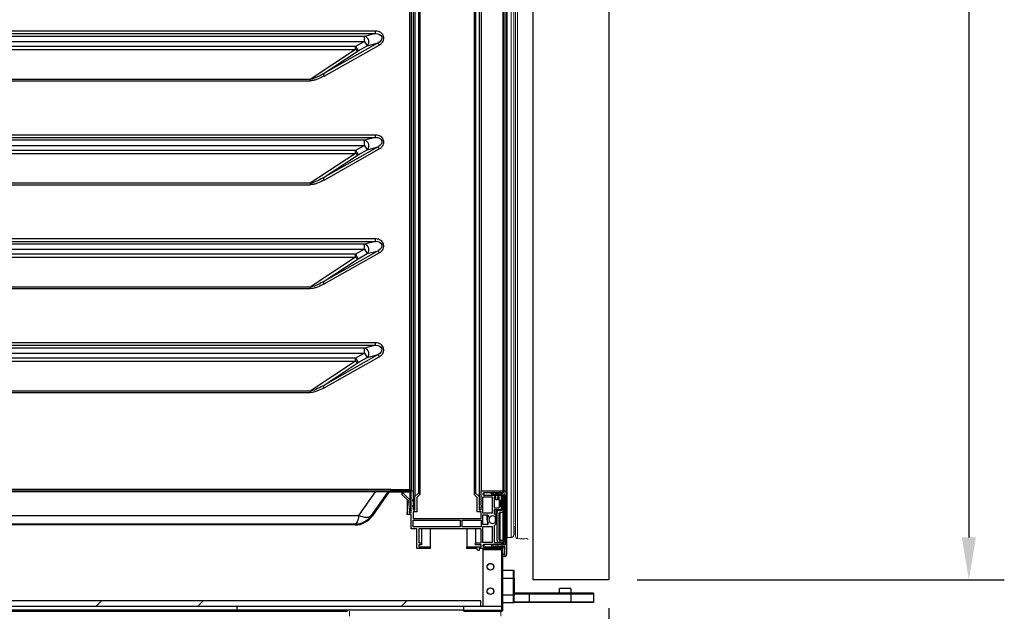
# Model space of a CAD drawing. Units: millimetres. Extents: x 2441 to 7694, y -740 to 6689.
# Drawn here: x 6522 to 7043, y 3478 to 3791 of the extents above; entities that cross this region are included whole.
import ezdxf

# ---------------------------------------------------------------- set-up
doc = ezdxf.new("R2010")
doc.units = ezdxf.units.MM
doc.layers.add('ACOTA', color=50, linetype='Continuous')

msp = doc.modelspace()

# ---------------------------------------------------------------- linework, layer by layer
at = {"color": 7, "linetype": 'Continuous', "lineweight": 15}
for p, q in [((6777.5, 5059.23), (6777.5, 3478.79)), ((6778.5, 3507.19), (6778.5, 5032.59)), ((6779.5, 3508.19), (6779.5, 5031.59)), ((6779.83, 3517.31), (6779.95, 5022.26)), ((6781.83, 3517.31), (6781.95, 5022.26)), ((6785.31, 3516.64), (6785.43, 5022.92)), ((6783.33, 3518.81), (6783.45, 5020.76)), ((6784.21, 3517.89), (6784.32, 5021.68)), ((6783.34, 3523.17), (6783.45, 5016.4)), ((6783.33, 3518.81), (6783.34, 3523.17)), ((6783.34, 3523.17), (6784.21, 3522.96)), ((6783.5, 3518.81), (6783.49, 3523.13)), ((6783.5, 3523.13), (6783.5, 3518.81)), ((6779.83, 3517.31), (6781.83, 3517.31)), ((6782, 3517.31), (6781.83, 3517.31)), ((6781.84, 3517.31), (6782, 3517.31)), ((6783.5, 3518.81), (6783.33, 3518.81)), ((6787.61, 3516.48), (6787.45, 3516.48)), ((6778.5, 3507.19), (6777.5, 3507.19)), ((6783, 3499.78), (6777.5, 3499.78)), ((6777.5, 3495.78), (6783, 3495.78)), ((6783, 3499.78), (6783, 3495.78)), ((6783, 3495.78), (6783, 3486.78)), ((6783, 3495.78), (6783.5, 3495.78)), ((6783.5, 3495.78), (6783.5, 3499.28)), ((6783.5, 3486.78), (6783.5, 3495.78)), ((6783, 3486.78), (6777.5, 3486.78)), ((6783, 3486.78), (6783.5, 3486.78)), ((6783, 3486.78), (6783, 3482.78)), ((6783.5, 3487.28), (6783.51, 3487.28)), ((6783.5, 3483.28), (6783.5, 3486.78)), ((6783.51, 3487.28), (6791.45, 3487.28)), ((6783.51, 3483.28), (6783.51, 3487.28)), ((6791.45, 3487.78), (6784, 3487.78)), ((6791.45, 3487.78), (6791.45, 3487.28)), ((6813.5, 3487.78), (6791.45, 3487.78)), ((6791.45, 3487.28), (6791.45, 3483.28)), ((6791.45, 3487.28), (6813.5, 3487.28)), ((6807.5, 3487.78), (6807.5, 3490.28)), ((6813.5, 3490.28), (6807.5, 3490.28)), ((6813.5, 3490.28), (6813.5, 3487.78)), ((6813.5, 3487.78), (6813.5, 3487.28)), ((6825, 3487.78), (6813.5, 3487.78)), ((6813.5, 3487.28), (6825.5, 3487.28)), ((6813.5, 3487.28), (6813.5, 3483.28)), ((6825.5, 3487.28), (6825.5, 3483.28)), ((6777.5, 3482.78), (6783, 3482.78)), ((6783.01, 3482.78), (6783, 3482.78)), ((6783.01, 3482.78), (6791.45, 3482.78)), ((6783.5, 3483.28), (6783.51, 3483.28)), ((6791.45, 3483.28), (6783.51, 3483.28)), ((6791.45, 3482.78), (6791.45, 3483.28)), ((6813.5, 3483.28), (6791.45, 3483.28)), ((6791.45, 3482.78), (6813.5, 3482.78)), ((6813.5, 3482.78), (6813.5, 3483.28)), ((6825.5, 3483.28), (6813.5, 3483.28)), ((6813.5, 3482.78), (6825, 3482.78)), ((6696.39, 3478.18), (6696.39, 3475.68)), ((6776.39, 3478.18), (6776.39, 3475.68)), ((6776.89, 3478.18), (6776.88, 3478.18)), ((6776.89, 3478.79), (6776.89, 3478.78)), ((6776.89, 3478.79), (6777.5, 3478.79)), ((6776.9, 3478.78), (6776.89, 3478.78)), ((6776.89, 3478.18), (6776.89, 3478.78)), ((6776.89, 3478.18), (6776.9, 3478.18)), ((6777.5, 3478.78), (6777.5, 3478.79))]:
    msp.add_line(p, q, dxfattribs=at)
for p, q in [((6793.5, 3494.78), (6793.5, 5044.78)), ((6833.5, 5044.78), (6833.5, 3494.78)), ((6833.5, 3494.78), (6793.5, 3494.78))]:
    msp.add_line(p, q)
at = {"color": 7, "linetype": 'Continuous'}
for p, q in [((6728.3, 3542.59), (6728.3, 4996.59)), ((6728.3, 3542.59), (6728.3, 4996.59)), ((6729, 4997.89), (6729, 3541.89)), ((6729, 4997.89), (6729, 3541.89)), ((6730, 4997.89), (6730, 3541.89)), ((6730, 4997.89), (6730, 3541.89)), ((6731, 5000.89), (6731, 3538.89)), ((6731, 5000.89), (6731, 3538.89)), ((6732.89, 4999), (6732.89, 3540.78)), ((6732.89, 4999), (6732.89, 3540.78)), ((6733.6, 4999.71), (6733.6, 3540.08)), ((6733.6, 4999.71), (6733.6, 3540.08)), ((6762.4, 4999.71), (6762.4, 3540.08)), ((6762.4, 4999.71), (6762.4, 3540.08)), ((6763.11, 4999), (6763.11, 3540.78)), ((6763.11, 4999), (6763.11, 3540.78)), ((6765, 5000.89), (6765, 3538.89)), ((6765, 5000.89), (6765, 3538.89)), ((6766, 4997.89), (6766, 3541.89)), ((6766, 4997.89), (6766, 3541.89)), ((6777.6, 4997.89), (6777.6, 3541.89)), ((6777.6, 4997.89), (6777.6, 3541.89)), ((6777.7, 4997.89), (6777.7, 3541.89)), ((6777.7, 4997.89), (6777.7, 3541.89)), ((6778.5, 4997.89), (6778.5, 3541.89)), ((6778.5, 4997.89), (6778.5, 3541.89)), ((6779.5, 4998.96), (6779.5, 3540.82)), ((6779.5, 4998.96), (6779.5, 3540.82)), ((6710.2, 3785.27), (6127.4, 3785.27)), ((6127.4, 3783.99), (6710.2, 3783.99)), ((6704.37, 3782.46), (6133.24, 3782.46)), ((6710.2, 3783.99), (6704.37, 3782.46)), ((6710.2, 3783.99), (6704.37, 3782.46)), ((6704.37, 3779.8), (6704.37, 3782.46)), ((6704.37, 3779.8), (6704.37, 3782.46)), ((6710.2, 3783.99), (6710.2, 3785.27)), ((6710.2, 3783.99), (6710.2, 3785.27)), ((6133.24, 3779.8), (6704.37, 3779.8)), ((6699.61, 3777.12), (6137.99, 3777.12)), ((6711.51, 3779.02), (6682.38, 3762.57)), ((6711.51, 3779.02), (6682.38, 3762.57)), ((6683.01, 3761.45), (6712.14, 3777.9)), ((6683.01, 3761.45), (6712.14, 3777.9)), ((6704.37, 3779.8), (6699.61, 3777.12)), ((6704.37, 3779.8), (6699.61, 3777.12)), ((6699.61, 3775.55), (6699.61, 3777.12)), ((6699.61, 3777.12), (6700.92, 3774.8)), ((6699.61, 3775.55), (6699.61, 3777.12)), ((6699.61, 3777.12), (6700.92, 3774.8)), ((6700.92, 3774.8), (6705.67, 3777.48)), ((6700.92, 3774.8), (6705.67, 3777.48)), ((6704.37, 3779.8), (6705.67, 3777.48)), ((6704.37, 3779.8), (6705.67, 3777.48)), ((6705.67, 3777.48), (6711.51, 3779.02)), ((6705.67, 3777.48), (6711.51, 3779.02)), ((6711.51, 3779.02), (6712.14, 3777.9)), ((6711.51, 3779.02), (6712.14, 3777.9)), ((6137.99, 3775.55), (6699.61, 3775.55)), ((6699.61, 3775.55), (6675.6, 3759.71)), ((6699.61, 3775.55), (6675.6, 3759.71)), ((6682.38, 3762.57), (6700.92, 3774.8)), ((6682.38, 3762.57), (6700.92, 3774.8)), ((6682.38, 3762.57), (6683.01, 3761.45)), ((6682.38, 3762.57), (6683.01, 3761.45)), ((6675.6, 3759.71), (6162.01, 3759.71)), ((6162.01, 3758.95), (6675.6, 3758.95)), ((6675.6, 3759.71), (6675.6, 3758.95)), ((6675.6, 3759.71), (6675.6, 3758.95)), ((6710.2, 3730.27), (6127.4, 3730.27)), ((6710.2, 3728.99), (6710.2, 3730.27)), ((6710.2, 3728.99), (6710.2, 3730.27)), ((6127.4, 3728.99), (6710.2, 3728.99)), ((6704.37, 3727.46), (6133.24, 3727.46)), ((6710.2, 3728.99), (6704.37, 3727.46)), ((6710.2, 3728.99), (6704.37, 3727.46)), ((6704.37, 3724.8), (6704.37, 3727.46)), ((6704.37, 3724.8), (6704.37, 3727.46)), ((6133.24, 3724.8), (6704.37, 3724.8)), ((6699.61, 3722.12), (6137.99, 3722.12)), ((6137.99, 3720.55), (6699.61, 3720.55)), ((6699.61, 3720.55), (6675.6, 3704.71)), ((6699.61, 3720.55), (6675.6, 3704.71)), ((6711.51, 3724.02), (6682.38, 3707.57)), ((6711.51, 3724.02), (6682.38, 3707.57)), ((6682.38, 3707.57), (6700.92, 3719.8)), ((6682.38, 3707.57), (6700.92, 3719.8)), ((6683.01, 3706.45), (6712.14, 3722.9)), ((6683.01, 3706.45), (6712.14, 3722.9)), ((6704.37, 3724.8), (6699.61, 3722.12)), ((6704.37, 3724.8), (6699.61, 3722.12)), ((6699.61, 3720.55), (6699.61, 3722.12)), ((6699.61, 3722.12), (6700.92, 3719.8)), ((6699.61, 3720.55), (6699.61, 3722.12)), ((6699.61, 3722.12), (6700.92, 3719.8)), ((6700.92, 3719.8), (6705.67, 3722.48)), ((6700.92, 3719.8), (6705.67, 3722.48)), ((6704.37, 3724.8), (6705.67, 3722.48)), ((6704.37, 3724.8), (6705.67, 3722.48)), ((6705.67, 3722.48), (6711.51, 3724.02)), ((6705.67, 3722.48), (6711.51, 3724.02)), ((6711.51, 3724.02), (6712.14, 3722.9)), ((6711.51, 3724.02), (6712.14, 3722.9)), ((6675.6, 3704.71), (6162.01, 3704.71)), ((6675.6, 3704.71), (6675.6, 3703.95)), ((6675.6, 3704.71), (6675.6, 3703.95)), ((6682.38, 3707.57), (6683.01, 3706.45)), ((6682.38, 3707.57), (6683.01, 3706.45)), ((6162.01, 3703.95), (6675.6, 3703.95)), ((6710.2, 3675.27), (6127.4, 3675.27)), ((6127.4, 3673.99), (6710.2, 3673.99)), ((6710.2, 3673.99), (6704.37, 3672.46)), ((6710.2, 3673.99), (6704.37, 3672.46)), ((6710.2, 3673.99), (6710.2, 3675.27)), ((6710.2, 3673.99), (6710.2, 3675.27)), ((6704.37, 3672.46), (6133.24, 3672.46)), ((6133.24, 3669.8), (6704.37, 3669.8)), ((6711.51, 3669.02), (6682.38, 3652.57)), ((6711.51, 3669.02), (6682.38, 3652.57)), ((6683.01, 3651.45), (6712.14, 3667.9)), ((6683.01, 3651.45), (6712.14, 3667.9)), ((6704.37, 3669.8), (6699.61, 3667.12)), ((6704.37, 3669.8), (6699.61, 3667.12)), ((6704.37, 3669.8), (6704.37, 3672.46)), ((6704.37, 3669.8), (6704.37, 3672.46)), ((6704.37, 3669.8), (6705.67, 3667.48)), ((6704.37, 3669.8), (6705.67, 3667.48)), ((6705.67, 3667.48), (6711.51, 3669.02)), ((6705.67, 3667.48), (6711.51, 3669.02)), ((6711.51, 3669.02), (6712.14, 3667.9)), ((6711.51, 3669.02), (6712.14, 3667.9)), ((6699.61, 3667.12), (6137.99, 3667.12)), ((6137.99, 3665.55), (6699.61, 3665.55)), ((6699.61, 3665.55), (6675.6, 3649.71)), ((6699.61, 3665.55), (6675.6, 3649.71)), ((6682.38, 3652.57), (6700.92, 3664.8)), ((6682.38, 3652.57), (6700.92, 3664.8)), ((6699.61, 3665.55), (6699.61, 3667.12)), ((6699.61, 3667.12), (6700.92, 3664.8)), ((6699.61, 3665.55), (6699.61, 3667.12)), ((6699.61, 3667.12), (6700.92, 3664.8)), ((6700.92, 3664.8), (6705.67, 3667.48)), ((6700.92, 3664.8), (6705.67, 3667.48)), ((6682.38, 3652.57), (6683.01, 3651.45)), ((6682.38, 3652.57), (6683.01, 3651.45)), ((6675.6, 3649.71), (6162.01, 3649.71)), ((6162.01, 3648.95), (6675.6, 3648.95)), ((6675.6, 3649.71), (6675.6, 3648.95)), ((6675.6, 3649.71), (6675.6, 3648.95)), ((6710.2, 3620.27), (6127.4, 3620.27)), ((6127.4, 3618.99), (6710.2, 3618.99)), ((6704.37, 3617.46), (6133.24, 3617.46)), ((6710.2, 3618.99), (6704.37, 3617.46)), ((6710.2, 3618.99), (6704.37, 3617.46)), ((6704.37, 3614.8), (6704.37, 3617.46)), ((6704.37, 3614.8), (6704.37, 3617.46)), ((6710.2, 3618.99), (6710.2, 3620.27)), ((6710.2, 3618.99), (6710.2, 3620.27)), ((6133.24, 3614.8), (6704.37, 3614.8)), ((6699.61, 3612.12), (6137.99, 3612.12)), ((6137.99, 3610.55), (6699.61, 3610.55)), ((6699.61, 3610.55), (6675.6, 3594.71)), ((6699.61, 3610.55), (6675.6, 3594.71)), ((6711.51, 3614.02), (6682.38, 3597.57)), ((6711.51, 3614.02), (6682.38, 3597.57)), ((6683.01, 3596.45), (6712.14, 3612.9)), ((6683.01, 3596.45), (6712.14, 3612.9)), ((6704.37, 3614.8), (6699.61, 3612.12)), ((6704.37, 3614.8), (6699.61, 3612.12)), ((6699.61, 3610.55), (6699.61, 3612.12)), ((6699.61, 3612.12), (6700.92, 3609.8)), ((6699.61, 3610.55), (6699.61, 3612.12)), ((6699.61, 3612.12), (6700.92, 3609.8)), ((6700.92, 3609.8), (6705.67, 3612.48)), ((6700.92, 3609.8), (6705.67, 3612.48)), ((6704.37, 3614.8), (6705.67, 3612.48)), ((6704.37, 3614.8), (6705.67, 3612.48)), ((6705.67, 3612.48), (6711.51, 3614.02)), ((6705.67, 3612.48), (6711.51, 3614.02)), ((6711.51, 3614.02), (6712.14, 3612.9)), ((6711.51, 3614.02), (6712.14, 3612.9)), ((6682.38, 3597.57), (6700.92, 3609.8)), ((6682.38, 3597.57), (6700.92, 3609.8)), ((6675.6, 3594.71), (6162.01, 3594.71)), ((6675.6, 3594.71), (6675.6, 3593.95)), ((6675.6, 3594.71), (6675.6, 3593.95)), ((6682.38, 3597.57), (6683.01, 3596.45)), ((6682.38, 3597.57), (6683.01, 3596.45)), ((6162.01, 3593.95), (6675.6, 3593.95)), ((6718.3, 3542.59), (6119.3, 3542.59)), ((6718.3, 3541.89), (6718.3, 3542.59)), ((6718.3, 3542.59), (6728.3, 3542.59)), ((6718.3, 3541.89), (6718.3, 3542.59)), ((6718.3, 3542.59), (6728.3, 3542.59)), ((6724.01, 3542.59), (6724.01, 3541.89)), ((6724.01, 3542.59), (6724.01, 3541.89)), ((6724.7, 3542.59), (6724.7, 3541.89)), ((6724.7, 3542.59), (6724.7, 3541.89)), ((6728.3, 3542.59), (6729, 3542.59)), ((6728.3, 3542.59), (6729, 3542.59)), ((6728.71, 3542.59), (6728.71, 3541.85)), ((6728.71, 3542.59), (6728.71, 3541.85)), ((6097.87, 3541.89), (6710.17, 3541.89)), ((6710.17, 3541.47), (6097.87, 3541.47)), ((6701.35, 3528.87), (6710.17, 3541.47)), ((6701.35, 3528.87), (6710.17, 3541.47)), ((6716.72, 3541.47), (6707.9, 3528.87)), ((6716.72, 3541.47), (6707.9, 3528.87)), ((6717.13, 3541.18), (6708.31, 3528.58)), ((6717.13, 3541.18), (6708.31, 3528.58)), ((6710.17, 3541.89), (6717.54, 3541.89)), ((6710.17, 3541.47), (6710.17, 3541.89)), ((6710.17, 3541.89), (6717.54, 3541.89)), ((6710.17, 3541.47), (6710.17, 3541.89)), ((6717.54, 3541.89), (6728.5, 3541.89)), ((6717.54, 3541.89), (6728.5, 3541.89)), ((6717.54, 3541.39), (6728.5, 3541.39)), ((6717.54, 3541.39), (6728.5, 3541.39)), ((6724.01, 3541.39), (6724.01, 3540.01)), ((6724.01, 3541.39), (6724.01, 3540.01)), ((6724.01, 3540.01), (6724.7, 3540.73)), ((6724.01, 3540.01), (6724.7, 3540.73)), ((6727.66, 3536.59), (6724.01, 3540.01)), ((6727.66, 3536.59), (6724.01, 3540.01)), ((6724.7, 3541.39), (6724.7, 3540.73)), ((6724.7, 3541.39), (6724.7, 3540.73)), ((6724.7, 3540.73), (6728.71, 3536.9)), ((6724.7, 3540.73), (6728.71, 3536.9)), ((6728.5, 3532.39), (6728.5, 3541.39)), ((6728.5, 3532.39), (6728.5, 3541.39)), ((6728.5, 3539.37), (6729, 3539.87)), ((6729, 3530.39), (6729, 3541.89)), ((6729, 3541.89), (6730, 3541.89)), ((6729, 3530.39), (6729, 3541.89)), ((6729, 3541.89), (6730, 3541.89)), ((6729, 3532.39), (6729, 3541.39)), ((6729, 3532.39), (6729, 3541.39)), ((6730, 3541.89), (6730, 3537.22)), ((6730, 3541.89), (6730, 3537.22)), ((6731, 3538.89), (6732.89, 3540.78)), ((6731, 3538.89), (6732.89, 3540.78)), ((6731, 3531.89), (6731, 3538.89)), ((6731, 3531.89), (6731, 3538.89)), ((6733.6, 3540.08), (6732, 3538.48)), ((6733.6, 3540.08), (6732, 3538.48)), ((6732, 3538.48), (6732, 3530.89)), ((6732, 3538.48), (6732, 3530.89)), ((6732.89, 3540.78), (6733.6, 3540.08)), ((6732.89, 3540.78), (6733.6, 3540.08)), ((6762.4, 3540.08), (6763.11, 3540.78)), ((6762.4, 3540.08), (6763.11, 3540.78)), ((6764, 3538.48), (6762.4, 3540.08)), ((6764, 3538.48), (6762.4, 3540.08)), ((6763.11, 3540.78), (6765, 3538.89)), ((6763.11, 3540.78), (6765, 3538.89)), ((6764, 3530.89), (6764, 3538.48)), ((6764, 3530.89), (6764, 3538.48)), ((6765, 3538.89), (6765, 3531.89)), ((6765, 3538.89), (6765, 3531.89)), ((6766, 3537.22), (6766, 3541.89)), ((6766, 3541.89), (6777.6, 3541.89)), ((6766, 3537.22), (6766, 3541.89)), ((6766, 3541.89), (6777.6, 3541.89)), ((6767, 3540.39), (6767, 3540.19)), ((6767, 3540.39), (6767, 3540.19)), ((6767, 3530.19), (6767, 3538.69)), ((6767, 3538.69), (6771.85, 3538.69)), ((6767, 3530.19), (6767, 3538.69)), ((6767, 3538.69), (6771.85, 3538.69)), ((6767.5, 3540.89), (6767.5, 3539.69)), ((6772.62, 3540.89), (6767.5, 3540.89)), ((6767.5, 3540.89), (6767.5, 3539.69)), ((6772.62, 3540.89), (6767.5, 3540.89)), ((6767.5, 3539.69), (6776.56, 3539.69)), ((6767.5, 3539.69), (6776.56, 3539.69)), ((6771.48, 3540.29), (6771.48, 3540.89)), ((6771.48, 3540.29), (6771.48, 3540.89)), ((6771.85, 3538.69), (6771.85, 3530.19)), ((6771.85, 3538.69), (6771.85, 3530.19)), ((6771.98, 3540.89), (6771.98, 3540.79)), ((6771.98, 3540.89), (6771.98, 3540.79)), ((6771.98, 3540.79), (6772.71, 3540.79)), ((6771.98, 3540.79), (6772.71, 3540.79)), ((6776.9, 3539.79), (6771.98, 3539.79)), ((6776.9, 3539.79), (6771.98, 3539.79)), ((6772.71, 3541.05), (6772.71, 3540.79)), ((6772.71, 3541.05), (6772.71, 3540.79)), ((6773.71, 3538.69), (6772.86, 3538.69)), ((6772.86, 3538.69), (6772.86, 3532.89)), ((6773.71, 3538.69), (6772.86, 3538.69)), ((6772.86, 3538.69), (6772.86, 3532.89)), ((6773.3, 3541.05), (6773.3, 3540.79)), ((6773.3, 3541.05), (6773.3, 3540.79)), ((6773.3, 3540.79), (6775.71, 3540.79)), ((6773.3, 3540.79), (6775.71, 3540.79)), ((6775.62, 3540.89), (6773.39, 3540.89)), ((6775.62, 3540.89), (6773.39, 3540.89)), ((6773.71, 3537.19), (6773.71, 3538.69)), ((6773.71, 3537.19), (6773.71, 3538.69)), ((6775.56, 3538.69), (6774.71, 3538.69)), ((6774.71, 3538.69), (6774.71, 3537.19)), ((6775.56, 3538.69), (6774.71, 3538.69)), ((6774.71, 3538.69), (6774.71, 3537.19)), ((6775.56, 3536.97), (6775.56, 3538.69)), ((6775.56, 3536.97), (6775.56, 3538.69)), ((6775.71, 3541.05), (6775.71, 3540.79)), ((6775.71, 3541.05), (6775.71, 3540.79)), ((6776.3, 3541.05), (6776.3, 3540.79)), ((6776.3, 3541.05), (6776.3, 3540.79)), ((6776.3, 3540.79), (6777.7, 3540.79)), ((6776.3, 3540.79), (6777.7, 3540.79)), ((6777.6, 3540.89), (6776.39, 3540.89)), ((6777.6, 3540.89), (6776.39, 3540.89)), ((6776.56, 3539.79), (6776.56, 3539.69)), ((6776.56, 3539.79), (6776.56, 3539.69)), ((6776.56, 3539.69), (6776.56, 3536.59)), ((6776.56, 3539.69), (6776.56, 3536.59)), ((6776.9, 3531.7), (6776.9, 3539.79)), ((6776.9, 3531.7), (6776.9, 3539.79)), ((6777.6, 3541.89), (6777.6, 3540.89)), ((6777.6, 3541.89), (6777.6, 3540.89)), ((6777.7, 3540.79), (6777.7, 3541.89)), ((6777.7, 3541.89), (6778.5, 3541.89)), ((6777.7, 3540.79), (6777.7, 3541.89)), ((6777.7, 3541.89), (6778.5, 3541.89)), ((6777.9, 3539.8), (6779, 3539.8)), ((6777.9, 3531.3), (6777.9, 3539.8)), ((6777.9, 3539.8), (6779, 3539.8)), ((6777.9, 3531.3), (6777.9, 3539.8)), ((6778.2, 3539.8), (6778.2, 3531)), ((6778.2, 3539.8), (6778.2, 3531)), ((6779, 3539.8), (6779, 3513.49)), ((6779, 3539.8), (6779, 3513.49)), ((6779.5, 3540.79), (6779.5, 3508.19)), ((6779.5, 3540.79), (6779.5, 3508.19)), ((6726.84, 3537.35), (6726.84, 3529.39)), ((6726.84, 3537.35), (6726.84, 3529.39)), ((6726.84, 3529.39), (6727.66, 3536.59)), ((6726.84, 3529.39), (6727.66, 3536.59)), ((6728.71, 3536.9), (6727.98, 3530.39)), ((6728.71, 3536.9), (6727.98, 3530.39)), ((6728.5, 3532.39), (6729, 3532.39)), ((6728.5, 3532.39), (6729, 3532.39)), ((6730, 3537.22), (6730, 3536.62)), ((6730, 3537.22), (6730, 3536.62)), ((6730, 3536.62), (6730, 3534.13)), ((6730, 3536.62), (6730, 3534.13)), ((6730, 3534.13), (6730, 3533.53)), ((6730, 3534.13), (6730, 3533.53)), ((6730, 3533.53), (6730, 3531.89)), ((6730, 3533.53), (6730, 3531.89)), ((6766, 3537.22), (6766, 3536.62)), ((6766, 3537.22), (6766, 3536.62)), ((6766, 3534.22), (6766, 3536.62)), ((6766, 3534.22), (6766, 3536.62)), ((6766, 3534.22), (6766, 3533.62)), ((6766, 3534.22), (6766, 3533.62)), ((6766, 3531.89), (6766, 3533.62)), ((6766, 3531.89), (6766, 3533.62)), ((6772.86, 3532.89), (6775.56, 3532.89)), ((6772.86, 3532.89), (6775.56, 3532.89)), ((6774.71, 3537.19), (6773.71, 3537.19)), ((6774.71, 3537.19), (6773.71, 3537.19)), ((6775.56, 3536.97), (6775.56, 3533.42)), ((6775.56, 3536.97), (6775.56, 3533.42)), ((6775.56, 3532.89), (6775.56, 3533.42)), ((6775.56, 3532.89), (6775.56, 3533.42)), ((6776.18, 3536.59), (6776.18, 3533.79)), ((6776.56, 3536.59), (6776.18, 3536.59)), ((6776.18, 3536.59), (6776.18, 3533.79)), ((6776.56, 3536.59), (6776.18, 3536.59)), ((6776.18, 3533.79), (6776.56, 3533.79)), ((6776.18, 3533.79), (6776.56, 3533.79)), ((6776.56, 3536.59), (6776.56, 3533.79)), ((6776.56, 3536.59), (6776.56, 3533.79)), ((6776.56, 3533.79), (6776.56, 3531.89)), ((6776.56, 3533.79), (6776.56, 3531.89)), ((6106.69, 3528.87), (6701.35, 3528.87)), ((6702.42, 3528.42), (6701.35, 3528.87)), ((6702.42, 3528.42), (6701.35, 3528.87)), ((6703.46, 3528.1), (6702.42, 3528.42)), ((6703.46, 3528.1), (6702.42, 3528.42)), ((6704.45, 3527.9), (6703.46, 3528.1)), ((6704.45, 3527.9), (6703.46, 3528.1)), ((6705.37, 3527.83), (6704.45, 3527.9)), ((6705.37, 3527.83), (6704.45, 3527.9)), ((6706.19, 3527.9), (6705.37, 3527.83)), ((6706.19, 3527.9), (6705.37, 3527.83)), ((6706.9, 3528.1), (6706.19, 3527.9)), ((6706.9, 3528.1), (6706.19, 3527.9)), ((6707.47, 3528.42), (6706.9, 3528.1)), ((6707.47, 3528.42), (6706.9, 3528.1)), ((6707.9, 3528.87), (6707.47, 3528.42)), ((6707.9, 3528.87), (6707.47, 3528.42)), ((6726.9, 3529.39), (6726.84, 3529.39)), ((6726.9, 3529.39), (6726.84, 3529.39)), ((6729, 3529.39), (6726.9, 3529.39)), ((6729, 3529.39), (6726.9, 3529.39)), ((6727.98, 3530.39), (6729, 3530.39)), ((6727.98, 3530.39), (6729, 3530.39)), ((6729, 3521.89), (6729, 3529.39)), ((6729, 3521.89), (6729, 3529.39)), ((6730, 3531.89), (6731, 3531.89)), ((6730, 3531.89), (6731, 3531.89)), ((6732, 3530.89), (6730, 3530.89)), ((6730, 3530.89), (6730, 3527.39)), ((6732, 3530.89), (6730, 3530.89)), ((6730, 3530.89), (6730, 3527.39)), ((6730, 3527.39), (6766, 3527.39)), ((6730, 3527.39), (6766, 3527.39)), ((6766, 3530.89), (6764, 3530.89)), ((6766, 3530.89), (6764, 3530.89)), ((6765, 3531.89), (6766, 3531.89)), ((6765, 3531.89), (6766, 3531.89)), ((6766, 3527.39), (6766, 3530.89)), ((6766, 3527.39), (6766, 3530.89)), ((6771.85, 3530.19), (6767, 3530.19)), ((6771.85, 3530.19), (6767, 3530.19)), ((6767, 3524.09), (6767, 3529.19)), ((6767, 3529.19), (6769.31, 3529.19)), ((6767, 3524.09), (6767, 3529.19)), ((6767, 3529.19), (6769.31, 3529.19)), ((6769.15, 3526.64), (6769.15, 3529.19)), ((6769.15, 3526.64), (6769.15, 3529.19)), ((6769.72, 3528.98), (6769.72, 3528.4)), ((6769.72, 3528.98), (6769.72, 3528.4)), ((6776.56, 3531.89), (6772.85, 3531.89)), ((6772.85, 3531.89), (6772.85, 3529.56)), ((6776.56, 3531.89), (6772.85, 3531.89)), ((6772.85, 3531.89), (6772.85, 3529.56)), ((6773.47, 3528.14), (6773.47, 3525.14)), ((6773.85, 3528.14), (6773.47, 3528.14)), ((6773.47, 3528.14), (6773.47, 3525.14)), ((6773.85, 3528.14), (6773.47, 3528.14)), ((6773.85, 3531.89), (6773.85, 3529.11)), ((6773.85, 3531.89), (6773.85, 3529.11)), ((6773.85, 3529.11), (6773.85, 3528.14)), ((6773.85, 3529.11), (6773.85, 3528.14)), ((6773.85, 3528.14), (6773.85, 3525.14)), ((6773.85, 3528.14), (6773.85, 3525.14)), ((6774.5, 3531.89), (6774.5, 3530.69)), ((6774.5, 3531.89), (6774.5, 3530.69)), ((6774.5, 3515.69), (6774.5, 3530.69)), ((6774.5, 3515.69), (6774.5, 3530.69)), ((6775.5, 3531.89), (6775.5, 3531.69)), ((6775.5, 3531.89), (6775.5, 3531.69)), ((6775.5, 3531.69), (6776.9, 3531.7)), ((6775.5, 3531.69), (6776.9, 3531.7)), ((6775.5, 3516.19), (6775.5, 3530.19)), ((6775.5, 3516.19), (6775.5, 3530.19)), ((6776, 3530.69), (6777.9, 3530.7)), ((6776, 3530.69), (6777.9, 3530.7)), ((6776, 3530.69), (6776, 3515.69)), ((6776, 3530.69), (6776, 3515.69)), ((6777.9, 3530.7), (6777.9, 3515.69)), ((6777.9, 3530.7), (6777.9, 3515.69)), ((6778.2, 3531), (6778.2, 3515.39)), ((6778.2, 3531), (6778.2, 3515.39)), ((6699.3, 3524.39), (6108.74, 3524.39)), ((6699.3, 3523.89), (6108.74, 3523.89)), ((6551.38, 3523.89), (6551.88, 3524.39)), ((6605.26, 3523.89), (6605.76, 3524.39)), ((6732, 3521.89), (6729, 3521.89)), ((6732, 3521.89), (6729, 3521.89)), ((6730, 3526.39), (6755, 3526.39)), ((6730, 3522.89), (6730, 3526.39)), ((6730, 3526.39), (6755, 3526.39)), ((6730, 3522.89), (6730, 3526.39)), ((6755, 3522.89), (6730, 3522.89)), ((6755, 3522.89), (6730, 3522.89)), ((6732, 3511.39), (6732, 3521.89)), ((6732, 3511.39), (6732, 3521.89)), ((6766, 3521.89), (6733, 3521.89)), ((6733, 3521.89), (6733, 3514.39)), ((6766, 3521.89), (6733, 3521.89)), ((6733, 3521.89), (6733, 3514.39)), ((6734.5, 3521.89), (6734.5, 3514.39)), ((6734.5, 3521.89), (6734.5, 3514.39)), ((6739, 3521.89), (6739, 3512.39)), ((6739, 3521.89), (6739, 3512.39)), ((6755, 3526.39), (6755, 3522.89)), ((6755, 3526.39), (6755, 3522.89)), ((6756, 3526.39), (6766, 3526.39)), ((6756, 3522.89), (6756, 3526.39)), ((6756, 3526.39), (6766, 3526.39)), ((6756, 3522.89), (6756, 3526.39)), ((6766, 3522.89), (6756, 3522.89)), ((6766, 3522.89), (6756, 3522.89)), ((6758.5, 3521.89), (6758.5, 3512.39)), ((6758.5, 3521.89), (6758.5, 3512.39)), ((6763, 3521.89), (6763, 3514.39)), ((6763, 3521.89), (6763, 3514.39)), ((6766, 3526.39), (6766, 3522.89)), ((6766, 3526.39), (6766, 3522.89)), ((6766, 3514.39), (6766, 3521.89)), ((6766, 3514.39), (6766, 3521.89)), ((6769.31, 3524.09), (6767, 3524.09)), ((6769.31, 3524.09), (6767, 3524.09)), ((6767, 3523.09), (6771.85, 3523.09)), ((6767, 3514.59), (6767, 3523.09)), ((6767, 3523.09), (6771.85, 3523.09)), ((6767, 3514.59), (6767, 3523.09)), ((6769.31, 3525.67), (6769.31, 3524.09)), ((6769.31, 3525.67), (6769.31, 3524.09)), ((6771.85, 3523.09), (6771.85, 3514.59)), ((6771.85, 3523.09), (6771.85, 3514.59)), ((6772.85, 3523.72), (6772.85, 3514.59)), ((6772.85, 3523.72), (6772.85, 3514.59)), ((6773.47, 3525.14), (6773.85, 3525.14)), ((6773.47, 3525.14), (6773.85, 3525.14)), ((6773.85, 3525.14), (6773.85, 3524.17)), ((6773.85, 3525.14), (6773.85, 3524.17)), ((6739, 3511.39), (6732, 3511.39)), ((6739, 3511.39), (6732, 3511.39)), ((6733, 3514.39), (6734.5, 3514.39)), ((6733, 3514.39), (6734.5, 3514.39)), ((6733, 3513.39), (6733, 3512.39)), ((6734.5, 3513.39), (6733, 3513.39)), ((6733, 3513.39), (6733, 3512.39)), ((6734.5, 3513.39), (6733, 3513.39)), ((6733, 3512.39), (6739, 3512.39)), ((6733, 3512.39), (6739, 3512.39)), ((6734.5, 3514.39), (6734.5, 3513.39)), ((6734.5, 3514.39), (6734.5, 3513.39)), ((6739, 3512.39), (6739, 3511.39)), ((6739, 3512.39), (6739, 3511.39)), ((6758.5, 3511.39), (6758.5, 3512.39)), ((6758.5, 3512.39), (6766, 3512.39)), ((6758.5, 3511.39), (6758.5, 3512.39)), ((6758.5, 3512.39), (6766, 3512.39)), ((6764, 3511.39), (6758.5, 3511.39)), ((6764, 3511.39), (6758.5, 3511.39)), ((6763, 3513.39), (6763, 3514.39)), ((6763, 3514.39), (6766, 3514.39)), ((6763, 3513.39), (6763, 3514.39)), ((6763, 3514.39), (6766, 3514.39)), ((6766, 3513.39), (6763, 3513.39)), ((6766, 3513.39), (6763, 3513.39)), ((6764, 3511.09), (6764, 3511.39)), ((6764, 3511.09), (6764, 3511.39)), ((6777.5, 3511.39), (6764.9, 3511.39)), ((6764.9, 3511.39), (6764.9, 3510.29)), ((6777.5, 3511.39), (6764.9, 3511.39)), ((6764.9, 3511.39), (6764.9, 3510.29)), ((6766, 3512.39), (6766, 3513.39)), ((6766, 3512.39), (6766, 3513.39)), ((6766.9, 3511.39), (6766.9, 3480.78)), ((6766.9, 3511.39), (6766.9, 3480.78)), ((6766.91, 3511.39), (6766.91, 3510.79)), ((6776.9, 3511.39), (6766.91, 3511.39)), ((6766.91, 3511.39), (6766.91, 3510.79)), ((6776.9, 3511.39), (6766.91, 3511.39)), ((6771.85, 3514.59), (6767, 3514.59)), ((6771.85, 3514.59), (6767, 3514.59)), ((6767, 3513.09), (6767, 3512.89)), ((6767, 3513.09), (6767, 3512.89)), ((6767.5, 3513.59), (6767.5, 3512.39)), ((6776.8, 3513.59), (6767.5, 3513.59)), ((6767.5, 3513.59), (6767.5, 3512.39)), ((6776.8, 3513.59), (6767.5, 3513.59)), ((6767.5, 3512.39), (6772.62, 3512.39)), ((6767.5, 3512.39), (6772.62, 3512.39)), ((6771.48, 3512.99), (6771.48, 3513.59)), ((6771.48, 3512.99), (6771.48, 3513.59)), ((6771.98, 3513.59), (6771.98, 3513.49)), ((6771.98, 3513.59), (6771.98, 3513.49)), ((6771.98, 3513.49), (6776.9, 3513.49)), ((6771.98, 3513.49), (6776.9, 3513.49)), ((6772.71, 3512.49), (6771.98, 3512.49)), ((6772.71, 3512.49), (6771.98, 3512.49)), ((6772.62, 3512.49), (6772.62, 3512.39)), ((6772.62, 3512.49), (6772.62, 3512.39)), ((6772.85, 3514.59), (6776.8, 3514.59)), ((6772.85, 3514.59), (6776.8, 3514.59)), ((6775.71, 3512.49), (6773.3, 3512.49)), ((6775.71, 3512.49), (6773.3, 3512.49)), ((6773.39, 3512.49), (6773.39, 3512.39)), ((6773.39, 3512.49), (6773.39, 3512.39)), ((6773.39, 3512.39), (6775.62, 3512.39)), ((6773.39, 3512.39), (6775.62, 3512.39)), ((6776.9, 3514.69), (6775.5, 3514.69)), ((6776.9, 3514.69), (6775.5, 3514.69)), ((6775.62, 3512.49), (6775.62, 3512.39)), ((6775.62, 3512.49), (6775.62, 3512.39)), ((6777.9, 3515.69), (6776, 3515.69)), ((6777.9, 3515.69), (6776, 3515.69)), ((6777.6, 3512.49), (6776.3, 3512.49)), ((6777.6, 3512.49), (6776.3, 3512.49)), ((6776.39, 3512.49), (6776.39, 3512.39)), ((6776.39, 3512.49), (6776.39, 3512.39)), ((6776.39, 3512.39), (6777.6, 3512.39)), ((6776.39, 3512.39), (6777.6, 3512.39)), ((6776.8, 3514.69), (6776.8, 3514.59)), ((6776.8, 3514.69), (6776.8, 3514.59)), ((6776.8, 3514.59), (6776.8, 3513.59)), ((6776.8, 3514.59), (6776.8, 3513.59)), ((6776.9, 3513.49), (6776.9, 3514.69)), ((6776.9, 3513.49), (6776.9, 3514.69)), ((6777.5, 3508.29), (6777.5, 3511.39)), ((6777.5, 3508.29), (6777.5, 3511.39)), ((6777.6, 3512.49), (6777.6, 3512.39)), ((6777.6, 3512.49), (6777.6, 3512.39)), ((6777.9, 3513.49), (6777.9, 3515.09)), ((6777.9, 3513.49), (6777.9, 3515.09)), ((6779, 3513.49), (6777.9, 3513.49)), ((6779, 3513.49), (6777.9, 3513.49)), ((6778.4, 3511.5), (6778.4, 3508.79)), ((6778.4, 3511.5), (6778.4, 3508.79)), ((6778.41, 3511.99), (6778.41, 3511.57)), ((6778.41, 3511.99), (6778.41, 3511.57)), ((6778.5, 3511.65), (6778.5, 3511.49)), ((6778.5, 3511.65), (6778.5, 3511.49)), ((6778.5, 3508.79), (6778.5, 3511.49)), ((6778.5, 3508.79), (6778.5, 3511.49)), ((6764.5, 3510.29), (6764, 3511.09)), ((6764.5, 3510.29), (6764, 3511.09)), ((6764.9, 3510.29), (6764.5, 3510.29)), ((6764.9, 3510.29), (6764.5, 3510.29)), ((6776.9, 3510.79), (6766.91, 3510.79)), ((6776.9, 3510.79), (6766.91, 3510.79)), ((6766.91, 3510.78), (6766.91, 3480.78)), ((6776.9, 3510.78), (6766.91, 3510.78)), ((6766.91, 3510.78), (6766.91, 3480.78)), ((6776.9, 3510.78), (6766.91, 3510.78)), ((6776.9, 3510.79), (6776.9, 3510.78)), ((6776.9, 3478.78), (6776.9, 3510.79)), ((6776.9, 3510.79), (6776.9, 3510.78)), ((6776.9, 3478.78), (6776.9, 3510.79)), ((6776.9, 3510.78), (6776.9, 3510.78)), ((6776.9, 3478.78), (6776.9, 3510.78)), ((6776.9, 3510.78), (6776.9, 3510.78)), ((6776.9, 3478.78), (6776.9, 3510.78)), ((6777.5, 3478.78), (6777.5, 3510.79)), ((6777.5, 3478.78), (6777.5, 3510.79)), ((6777.9, 3508.29), (6777.5, 3508.29)), ((6777.9, 3508.29), (6777.5, 3508.29)), ((6777.5, 3507.19), (6777.5, 3508.19)), ((6777.5, 3508.19), (6777.9, 3508.19)), ((6777.5, 3507.19), (6777.5, 3508.19)), ((6777.5, 3508.19), (6777.9, 3508.19)), ((6778.5, 3507.19), (6777.5, 3507.19)), ((6778.5, 3507.19), (6777.5, 3507.19)), ((6777.9, 3508.29), (6777.9, 3508.19)), ((6777.9, 3508.29), (6777.9, 3508.19)), ((6783.5, 3499.78), (6777.5, 3499.78)), ((6783.5, 3499.78), (6777.5, 3499.78)), ((6777.5, 3495.78), (6783.5, 3495.78)), ((6777.5, 3495.78), (6783.5, 3495.78)), ((6783.5, 3495.78), (6783.5, 3499.78)), ((6783.5, 3495.78), (6783.5, 3499.78)), ((6783.5, 3495.78), (6783.5, 3486.78)), ((6783.5, 3495.78), (6783.5, 3486.78)), ((6783.5, 3486.78), (6777.5, 3486.78)), ((6783.5, 3486.78), (6777.5, 3486.78)), ((6783.5, 3482.78), (6783.5, 3486.78)), ((6783.5, 3482.78), (6783.5, 3486.78)), ((6791.45, 3487.78), (6784, 3487.78)), ((6791.45, 3487.78), (6784, 3487.78)), ((6813.5, 3487.78), (6791.45, 3487.78)), ((6791.45, 3487.78), (6791.45, 3482.78)), ((6813.5, 3487.78), (6791.45, 3487.78)), ((6791.45, 3487.78), (6791.45, 3482.78)), ((6813.5, 3490.28), (6807.5, 3490.28)), ((6807.5, 3487.78), (6807.5, 3490.28)), ((6813.5, 3490.28), (6807.5, 3490.28)), ((6807.5, 3487.78), (6807.5, 3490.28)), ((6813.5, 3490.28), (6813.5, 3487.78)), ((6813.5, 3490.28), (6813.5, 3487.78)), ((6825.5, 3487.78), (6813.5, 3487.78)), ((6813.5, 3487.78), (6813.5, 3482.78)), ((6825.5, 3487.78), (6813.5, 3487.78)), ((6813.5, 3487.78), (6813.5, 3482.78)), ((6825.5, 3487.78), (6825.5, 3482.78)), ((6825.5, 3487.78), (6825.5, 3482.78)), ((6765.78, 3483.78), (6049.78, 3483.78)), ((6765.78, 3480.78), (6049.78, 3480.78)), ((6562.15, 3480.78), (6565.15, 3483.78)), ((6616.03, 3480.78), (6619.03, 3483.78)), ((6636.89, 3478.78), (6636.89, 3480.78)), ((6636.89, 3478.78), (6636.89, 3480.78)), ((6723.79, 3480.78), (6726.79, 3483.78)), ((6756.89, 3478.78), (6756.89, 3480.78)), ((6756.89, 3478.78), (6756.89, 3480.78)), ((6765.78, 3480.78), (6765.78, 3483.78)), ((6765.78, 3480.78), (6765.78, 3483.78)), ((6776.89, 3480.78), (6765.78, 3480.78)), ((6776.89, 3480.78), (6765.78, 3480.78)), ((6776.89, 3478.78), (6776.89, 3480.78)), ((6776.89, 3478.78), (6776.89, 3480.78)), ((6777.5, 3482.78), (6783.5, 3482.78)), ((6777.5, 3482.78), (6783.5, 3482.78)), ((6791.45, 3482.78), (6783.5, 3482.78)), ((6791.45, 3482.78), (6783.5, 3482.78)), ((6813.5, 3482.78), (6791.45, 3482.78)), ((6813.5, 3482.78), (6791.45, 3482.78)), ((6825.5, 3482.78), (6813.5, 3482.78)), ((6825.5, 3482.78), (6813.5, 3482.78)), ((6183.56, 3478.18), (6695.39, 3478.18)), ((6183.88, 3478.78), (6636.89, 3478.78)), ((6636.89, 3478.79), (6183.9, 3478.79)), ((6756.89, 3478.78), (6636.89, 3478.78)), ((6756.89, 3478.78), (6636.89, 3478.78)), ((6756.89, 3478.18), (6756.89, 3478.78)), ((6756.9, 3478.78), (6756.89, 3478.78)), ((6756.89, 3478.18), (6756.89, 3478.78)), ((6756.9, 3478.78), (6756.89, 3478.78)), ((6756.9, 3478.18), (6756.9, 3478.78)), ((6756.9, 3478.78), (6756.9, 3478.18)), ((6756.9, 3478.78), (6776.9, 3478.78)), ((6756.9, 3478.18), (6756.9, 3478.78)), ((6756.9, 3478.78), (6756.9, 3478.18)), ((6756.9, 3478.78), (6776.9, 3478.78)), ((6756.9, 3478.18), (6776.9, 3478.18)), ((6776.89, 3478.78), (6776.9, 3478.78)), ((6776.89, 3478.78), (6776.9, 3478.78)), ((6776.9, 3478.78), (6776.9, 3478.78)), ((6776.9, 3478.78), (6776.9, 3478.78))]:
    msp.add_line(p, q, dxfattribs=at)
at = {"color": 8, "linetype": 'Continuous', "lineweight": 15}
msp.add_line((6776.9, 3478.79), (6776.9, 3478.79), dxfattribs=at)
at = {"color": 7, "linetype": 'Continuous'}
for centre in [(6770.9, 3501.79), (6770.9, 3501.79), (6770.92, 3501.78), (6770.92, 3501.78), (6770.9, 3488.79), (6770.9, 3488.79), (6770.92, 3488.78), (6770.92, 3488.78)]:
    msp.add_circle(centre, 1.75, dxfattribs=at)
for centre, radius, start, end in [((6703.76, 3779.64), 2.88, 311.6117, 77.842), ((6703.76, 3779.64), 2.88, 311.6117, 77.842), ((6701.19, 3776.78), 1.99, 217.9122, 262.3318), ((6701.19, 3776.78), 1.99, 217.9122, 262.3318), ((6703.76, 3724.64), 2.88, 311.6117, 77.842), ((6703.76, 3724.64), 2.88, 311.6117, 77.842), ((6701.19, 3721.78), 1.99, 217.9122, 262.3318), ((6701.19, 3721.78), 1.99, 217.9122, 262.3318), ((6703.76, 3669.64), 2.88, 311.6117, 77.842), ((6703.76, 3669.64), 2.88, 311.6117, 77.842), ((6701.19, 3666.78), 1.99, 217.9122, 262.3318), ((6701.19, 3666.78), 1.99, 217.9122, 262.3318), ((6703.76, 3614.64), 2.88, 311.6117, 77.842), ((6703.76, 3614.64), 2.88, 311.6117, 77.842), ((6701.19, 3611.78), 1.99, 217.9122, 262.3318), ((6701.19, 3611.78), 1.99, 217.9122, 262.3318), ((6717.54, 3540.89), 1, 90, 145), ((6717.54, 3540.89), 1, 90, 145), ((6717.54, 3540.89), 0.5, 90, 145), ((6717.54, 3540.89), 0.5, 90, 145), ((6728.5, 3541.39), 0.501, 0, 90), ((6728.5, 3541.39), 0.501, 0, 90), ((6728.5, 3541.39), 0.001, 0, 90), ((6728.5, 3541.39), 0.001, 0, 90), ((6767.5, 3540.39), 0.5, 90, 180), ((6767.5, 3540.39), 0.5, 90, 180), ((6767.5, 3540.19), 0.5, 180, 270), ((6767.5, 3540.19), 0.5, 180, 270), ((6771.98, 3540.29), 0.5, 90, 270), ((6771.98, 3540.29), 0.5, 90, 270), ((6773, 3540.79), 0.395, 14.6649, 165.3351), ((6773, 3540.79), 0.395, 14.6649, 165.3351), ((6773, 3540.79), 0.295, 0, 180), ((6773, 3540.79), 0.295, 0, 180), ((6776, 3540.79), 0.395, 14.6649, 165.3351), ((6776, 3540.79), 0.395, 14.6649, 165.3351), ((6776, 3540.79), 0.295, 0, 180), ((6776, 3540.79), 0.295, 0, 180), ((6778.41, 3540.81), 1.09, 359.2606, 85.2868), ((6778.41, 3540.81), 1.09, 359.2606, 85.2868), ((6730, 3536.92), 0.3, 90, 270), ((6730, 3536.92), 0.3, 90, 270), ((6730, 3533.83), 0.3, 90, 270), ((6730, 3533.83), 0.3, 90, 270), ((6766, 3536.92), 0.3, 270, 90), ((6766, 3536.92), 0.3, 270, 90), ((6766, 3533.92), 0.3, 270, 90), ((6766, 3533.92), 0.3, 270, 90), ((6774.86, 3535.09), 2, 48.5904, 69.5127), ((6774.86, 3535.09), 2, 48.5904, 69.5127), ((6774.86, 3535.29), 2, 290.4873, 311.4096), ((6774.86, 3535.29), 2, 290.4873, 311.4096), ((6699.3, 3534.89), 10.5, 270, 325), ((6699.3, 3534.89), 10.5, 270, 325), ((6699.3, 3534.89), 11, 270, 325), ((6699.3, 3534.89), 11, 270, 325), ((6772.15, 3526.64), 3, 144.1553, 215.8447), ((6772.15, 3526.64), 3, 144.1553, 215.8447), ((6769.31, 3528.69), 0.5, 324.1553, 90), ((6769.31, 3528.69), 0.5, 324.1553, 90), ((6772.15, 3526.64), 2, 48.5904, 311.4096), ((6772.15, 3526.64), 2, 48.5904, 311.4096), ((6772.15, 3526.64), 3, 55.4819, 76.5066), ((6772.15, 3526.64), 3, 55.4819, 76.5066), ((6775.5, 3530.69), 1, 90.1161, 180), ((6775.5, 3530.69), 1, 90.1161, 180), ((6776, 3530.19), 0.5, 90.066, 180), ((6776, 3530.19), 0.5, 90.066, 180), ((6777.9, 3531), 0.3, 270.066, 90), ((6777.9, 3531), 0.3, 270.066, 90), ((6769.31, 3524.59), 0.5, 270, 35.8447), ((6769.31, 3524.59), 0.5, 270, 35.8447), ((6772.15, 3526.64), 3, 283.4934, 304.5181), ((6772.15, 3526.64), 3, 283.4934, 304.5181), ((6767.5, 3513.09), 0.5, 90, 180), ((6767.5, 3513.09), 0.5, 90, 180), ((6767.5, 3512.89), 0.5, 180, 270), ((6767.5, 3512.89), 0.5, 180, 270), ((6771.98, 3512.99), 0.5, 90, 270), ((6771.98, 3512.99), 0.5, 90, 270), ((6773, 3512.49), 0.395, 194.6649, 345.3351), ((6773, 3512.49), 0.395, 194.6649, 345.3351), ((6773, 3512.49), 0.295, 180, 0), ((6773, 3512.49), 0.295, 180, 0), ((6775.5, 3515.69), 1, 180, 270), ((6775.5, 3515.69), 1, 180, 270), ((6776, 3516.19), 0.5, 180, 270), ((6776, 3516.19), 0.5, 180, 270), ((6776, 3512.49), 0.395, 194.6649, 345.3351), ((6776, 3512.49), 0.395, 194.6649, 345.3351), ((6776, 3512.49), 0.295, 180, 0), ((6776, 3512.49), 0.295, 180, 0), ((6776.9, 3510.79), 0.601, 0, 90), ((6776.9, 3510.79), 0.601, 0, 90), ((6777.59, 3511.57), 0.919, 354.9295, 89.045), ((6777.59, 3511.57), 0.919, 354.9295, 89.045), ((6777.59, 3511.57), 0.819, 354.6286, 88.9883), ((6777.59, 3511.57), 0.819, 354.6286, 88.9883), ((6777.9, 3515.39), 0.3, 270, 90), ((6777.9, 3515.39), 0.3, 270, 90), ((6776.9, 3510.79), 0.001, 0, 90), ((6776.9, 3510.79), 0.001, 0, 90), ((6777.9, 3508.79), 0.5, 270, 0), ((6777.9, 3508.79), 0.6, 270, 0), ((6777.9, 3508.79), 0.5, 270, 0), ((6777.9, 3508.79), 0.6, 270, 0), ((6778.5, 3508.19), 1, 270, 0), ((6778.5, 3508.19), 1, 270, 0), ((6776.89, 3478.79), 0.01, 275.7392, 295.8419), ((6776.89, 3478.79), 0.01, 275.7392, 295.8419), ((6776.9, 3478.78), 0.601, 270, 360), ((6776.9, 3478.78), 0.001, 270, 0), ((6776.9, 3478.78), 0.601, 270, 0), ((6776.9, 3478.78), 0.001, 270, 0)]:
    msp.add_arc(centre, radius, start, end, dxfattribs=at)
at = {"color": 7, "linetype": 'Continuous', "lineweight": 15}
for centre, radius, start, end in [((6778.5, 3508.19), 1, 270, 0), ((6783, 3499.28), 0.5, 0, 90), ((6784, 3488.28), 0.5, 180, 270), ((6825, 3487.28), 0.5, 0, 90), ((6783, 3483.28), 0.5, 270, 0), ((6783.01, 3483.28), 0.498, 270.2033, 0.2081), ((6825, 3483.28), 0.5, 270, 0), ((6776.9, 3478.78), 0.601, 270, 0)]:
    msp.add_arc(centre, radius, start, end, dxfattribs=at)
at = {"color": 7, "linetype": 'Continuous', "extrusion": (0, 0, -1)}
for centre, major_axis, ratio, start_param, end_param in [((6709.73, 3781.21), (-3.68, -0.97), 0.710554, 1.880396, 4.402789), ((6709.73, 3781.21), (-3.68, -0.97), 0.710554, 1.880396, 4.402789), ((6682.55, 3765.86), (-8.77, -5.78), 0.257093, 4.899959, 5.778442), ((6682.55, 3765.86), (-8.77, -5.78), 0.257093, 4.899959, 5.778442), ((6709.73, 3726.21), (-3.68, -0.97), 0.710554, 1.880396, 4.402789), ((6709.73, 3726.21), (-3.68, -0.97), 0.710554, 1.880396, 4.402789), ((6682.55, 3710.86), (-8.77, -5.78), 0.257093, 4.899959, 5.778442), ((6682.55, 3710.86), (-8.77, -5.78), 0.257093, 4.899959, 5.778442), ((6709.73, 3671.21), (-3.68, -0.97), 0.710554, 1.880396, 4.402789), ((6709.73, 3671.21), (-3.68, -0.97), 0.710554, 1.880396, 4.402789), ((6682.55, 3655.86), (-8.77, -5.78), 0.257093, 4.899959, 5.778442), ((6682.55, 3655.86), (-8.77, -5.78), 0.257093, 4.899959, 5.778442), ((6709.73, 3616.21), (-3.68, -0.97), 0.710554, 1.880396, 4.402789), ((6709.73, 3616.21), (-3.68, -0.97), 0.710554, 1.880396, 4.402789), ((6682.55, 3600.86), (-8.77, -5.78), 0.257093, 4.899959, 5.778442), ((6682.55, 3600.86), (-8.77, -5.78), 0.257093, 4.899959, 5.778442), ((6706.55, 3540.89), (-10.17, -0.59), 0.038343, 1.936297, 3.17186), ((6706.55, 3540.89), (-10.17, -0.59), 0.038343, 1.936297, 3.17186), ((6699.3, 3534.89), (0, 10.5), 0.238095, 2.181662, 3.141593), ((6699.3, 3534.89), (0, 10.5), 0.238095, 2.181662, 3.141593)]:
    msp.add_ellipse(centre, major_axis=major_axis, ratio=ratio, start_param=start_param, end_param=end_param, dxfattribs=at)
at = {"color": 7, "linetype": 'Continuous', "lineweight": 15, "extrusion": (0, 0, -1)}
for centre, major_axis, start_param, end_param in [((6779.83, 3518.01), (-0.495, -0.495), 5.497962, 5.99295), ((6781.83, 3518.81), (-1.06, -1.06), 3.927166, 5.497962), ((6782, 3518.81), (-1.06, 1.06), 2.356095, 3.926891), ((6803.73, 3518.01), (-13.81, -13.81), 0.779128, 0.791469), ((6785.5, 3517.92), (-0.913, -0.913), 5.641713, 7.04436), ((6787.45, 3530.13), (-9.66, -9.66), 5.285134, 5.654894), ((6787.61, 3530.13), (-9.66, 9.66), 3.714062, 3.932855), ((6787.61, 3530.13), (-9.66, 9.66), 3.714062, 3.926816), ((6793.35, 3518.7), (-2.53, -2.53), 6.26589, 6.503674)]:
    msp.add_ellipse(centre, major_axis=major_axis, ratio=0.999725, start_param=start_param, end_param=end_param, dxfattribs=at)
at = {"color": 7, "linetype": 'Continuous'}
for points, knots in [([(6712.14, 3777.9), (6712.55, 3778.18), (6713.35, 3778.71), (6714.19, 3779.87), (6714.6, 3781.16), (6714.52, 3782.47), (6713.95, 3783.65), (6712.95, 3784.56), (6711.66, 3785.16), (6710.69, 3785.23), (6710.2, 3785.27)], [0, 0, 0, 0, 0.135345, 0.263578, 0.384252, 0.5, 0.615748, 0.736422, 0.864655, 1, 1, 1, 1]), ([(6712.14, 3777.9), (6712.55, 3778.18), (6713.35, 3778.71), (6714.19, 3779.87), (6714.6, 3781.16), (6714.52, 3782.47), (6713.95, 3783.65), (6712.95, 3784.56), (6711.66, 3785.16), (6710.69, 3785.23), (6710.2, 3785.27)], [0, 0, 0, 0, 0.135345, 0.263578, 0.384252, 0.5, 0.615748, 0.736422, 0.864655, 1, 1, 1, 1]), ([(6683.01, 3761.45), (6681.84, 3760.85), (6680.09, 3759.95), (6677.57, 3759.14), (6676.25, 3759.01), (6675.6, 3758.95)], [0, 0, 0, 0, 0.497696, 0.749184, 1, 1, 1, 1]), ([(6683.01, 3761.45), (6681.84, 3760.85), (6680.09, 3759.95), (6677.57, 3759.14), (6676.25, 3759.01), (6675.6, 3758.95)], [0, 0, 0, 0, 0.497696, 0.749184, 1, 1, 1, 1]), ([(6712.14, 3722.9), (6712.55, 3723.18), (6713.35, 3723.71), (6714.19, 3724.87), (6714.6, 3726.16), (6714.52, 3727.47), (6713.95, 3728.65), (6712.95, 3729.56), (6711.66, 3730.16), (6710.69, 3730.23), (6710.2, 3730.27)], [0, 0, 0, 0, 0.135345, 0.263578, 0.384252, 0.5, 0.615748, 0.736422, 0.864655, 1, 1, 1, 1]), ([(6712.14, 3722.9), (6712.55, 3723.18), (6713.35, 3723.71), (6714.19, 3724.87), (6714.6, 3726.16), (6714.52, 3727.47), (6713.95, 3728.65), (6712.95, 3729.56), (6711.66, 3730.16), (6710.69, 3730.23), (6710.2, 3730.27)], [0, 0, 0, 0, 0.135345, 0.263578, 0.384252, 0.5, 0.615748, 0.736422, 0.864655, 1, 1, 1, 1]), ([(6683.01, 3706.45), (6681.84, 3705.85), (6680.09, 3704.95), (6677.57, 3704.14), (6676.25, 3704.01), (6675.6, 3703.95)], [0, 0, 0, 0, 0.497696, 0.749184, 1, 1, 1, 1]), ([(6683.01, 3706.45), (6681.84, 3705.85), (6680.09, 3704.95), (6677.57, 3704.14), (6676.25, 3704.01), (6675.6, 3703.95)], [0, 0, 0, 0, 0.497696, 0.749184, 1, 1, 1, 1]), ([(6712.14, 3667.9), (6712.55, 3668.18), (6713.35, 3668.71), (6714.19, 3669.87), (6714.6, 3671.16), (6714.52, 3672.47), (6713.95, 3673.65), (6712.95, 3674.56), (6711.66, 3675.16), (6710.69, 3675.23), (6710.2, 3675.27)], [0, 0, 0, 0, 0.135345, 0.263578, 0.384252, 0.5, 0.615748, 0.736422, 0.864655, 1, 1, 1, 1]), ([(6712.14, 3667.9), (6712.55, 3668.18), (6713.35, 3668.71), (6714.19, 3669.87), (6714.6, 3671.16), (6714.52, 3672.47), (6713.95, 3673.65), (6712.95, 3674.56), (6711.66, 3675.16), (6710.69, 3675.23), (6710.2, 3675.27)], [0, 0, 0, 0, 0.135345, 0.263578, 0.384252, 0.5, 0.615748, 0.736422, 0.864655, 1, 1, 1, 1]), ([(6683.01, 3651.45), (6681.84, 3650.85), (6680.09, 3649.95), (6677.57, 3649.14), (6676.25, 3649.01), (6675.6, 3648.95)], [0, 0, 0, 0, 0.497696, 0.749184, 1, 1, 1, 1]), ([(6683.01, 3651.45), (6681.84, 3650.85), (6680.09, 3649.95), (6677.57, 3649.14), (6676.25, 3649.01), (6675.6, 3648.95)], [0, 0, 0, 0, 0.497696, 0.749184, 1, 1, 1, 1]), ([(6712.14, 3612.9), (6712.55, 3613.18), (6713.35, 3613.71), (6714.19, 3614.87), (6714.6, 3616.16), (6714.52, 3617.47), (6713.95, 3618.65), (6712.95, 3619.56), (6711.66, 3620.16), (6710.69, 3620.23), (6710.2, 3620.27)], [0, 0, 0, 0, 0.135345, 0.263578, 0.384252, 0.5, 0.615748, 0.736422, 0.864655, 1, 1, 1, 1]), ([(6712.14, 3612.9), (6712.55, 3613.18), (6713.35, 3613.71), (6714.19, 3614.87), (6714.6, 3616.16), (6714.52, 3617.47), (6713.95, 3618.65), (6712.95, 3619.56), (6711.66, 3620.16), (6710.69, 3620.23), (6710.2, 3620.27)], [0, 0, 0, 0, 0.135345, 0.263578, 0.384252, 0.5, 0.615748, 0.736422, 0.864655, 1, 1, 1, 1]), ([(6683.01, 3596.45), (6681.84, 3595.85), (6680.09, 3594.95), (6677.57, 3594.14), (6676.25, 3594.01), (6675.6, 3593.95)], [0, 0, 0, 0, 0.497696, 0.749184, 1, 1, 1, 1]), ([(6683.01, 3596.45), (6681.84, 3595.85), (6680.09, 3594.95), (6677.57, 3594.14), (6676.25, 3594.01), (6675.6, 3593.95)], [0, 0, 0, 0, 0.497696, 0.749184, 1, 1, 1, 1]), ([(6783.5, 3488.28), (6783.5, 3488.27), (6783.5, 3488.26), (6783.5, 3488.22), (6783.52, 3488.14), (6783.58, 3487.98), (6783.73, 3487.82), (6783.93, 3487.79), (6784, 3487.78)], [0, 0, 0, 0, 0.0106519, 0.0245209, 0.0578223, 0.1859456, 0.6959477, 1, 1, 1, 1]), ([(6783.5, 3488.28), (6783.5, 3488.27), (6783.5, 3488.26), (6783.5, 3488.22), (6783.52, 3488.14), (6783.58, 3487.98), (6783.73, 3487.82), (6783.93, 3487.79), (6784, 3487.78)], [0, 0, 0, 0, 0.0106519, 0.0245209, 0.0578223, 0.1859456, 0.6959477, 1, 1, 1, 1])]:
    msp.add_open_spline(points, degree=3, knots=knots, dxfattribs=at)
at = {"color": 7, "linetype": 'Continuous', "lineweight": 15}
for points, knots in [([(6784, 3487.78), (6783.88, 3487.74), (6783.66, 3487.68), (6783.55, 3487.51), (6783.51, 3487.37), (6783.51, 3487.34), (6783.51, 3487.31), (6783.51, 3487.29), (6783.51, 3487.28), (6783.51, 3487.28)], [0, 0, 0, 0, 0.538836, 0.915657, 0.95085, 0.982788, 0.992937, 0.996677, 1, 1, 1, 1]), ([(6776.88, 3478.18), (6776.89, 3478.19), (6776.89, 3478.21), (6776.89, 3478.35), (6776.89, 3478.55), (6776.89, 3478.71), (6776.89, 3478.79)], [0, 0, 0, 0, 0.249983, 0.499948, 0.750035, 1, 1, 1, 1]), ([(6777.5, 3478.79), (6777.49, 3478.71), (6777.47, 3478.55), (6777.33, 3478.35), (6777.13, 3478.21), (6776.97, 3478.19), (6776.89, 3478.18)], [0, 0, 0, 0, 0.249962, 0.500027, 0.749989, 1, 1, 1, 1])]:
    msp.add_open_spline(points, degree=3, knots=knots, dxfattribs=at)
at = {"layer": 'ACOTA'}
for p, q in [((7024.08, 5022.28), (7024.08, 3517.28)), ((6848.5, 3494.78), (7042.83, 3494.78)), ((6833.5, 3479.78), (6833.5, 3157.38))]:
    msp.add_line(p, q, dxfattribs=at)
msp.add_solid([(7020.33, 3517.28), (7027.83, 3517.28), (7024.08, 3494.78)], dxfattribs=at)

doc.saveas('drawing.dxf')
